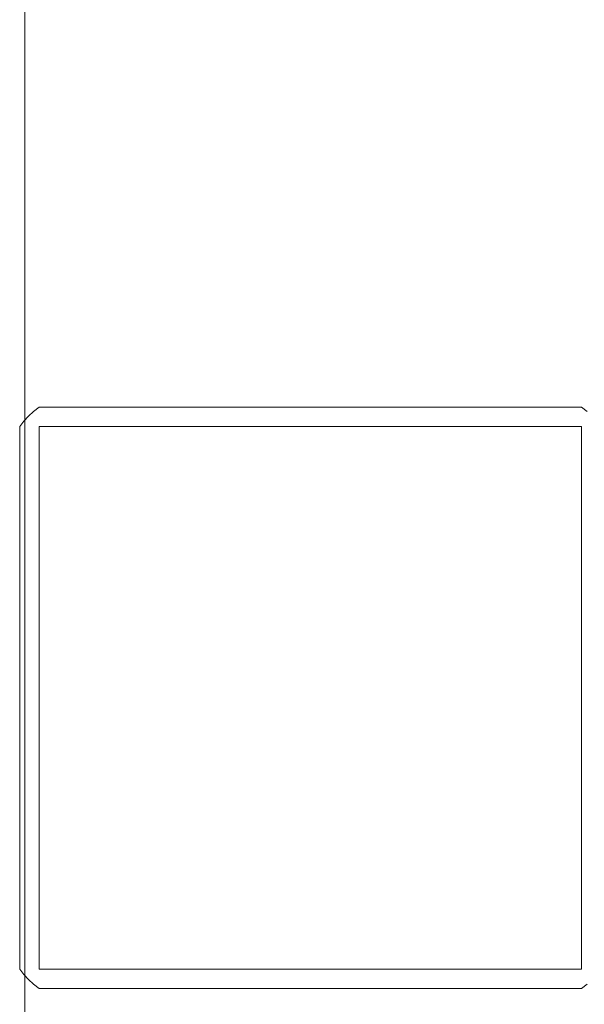
# Model space of a CAD drawing. Units: millimetres. Extents: x 128761 to 130911, y 69164 to 75265.
# Drawn here: x 128761 to 128907, y 72136 to 72390 of the extents above; entities that cross this region are included whole.
import ezdxf

# ---------------------------------------------------------------- set-up
doc = ezdxf.new("R2010")
doc.units = ezdxf.units.MM
doc.header["$MEASUREMENT"] = 0
doc.layers.add('2D - Общий_Ном._пера__7', color=7, linetype='Continuous', lineweight=15)
doc.layers.add('Чертеж и Рисунок_Ном._пера__7', color=7, linetype='Continuous', lineweight=15)

msp = doc.modelspace()

# ---------------------------------------------------------------- linework, layer by layer
at = {"layer": '2D - Общий_Ном._пера__7', "color": 7, "linetype": 'Continuous', "lineweight": 15, "flags": 128}
msp.add_lwpolyline([(128762.53, 74764.58, -0.414214), (129262.53, 75264.58), (130408.94, 75264.58, -0.414214), (130908.94, 74764.58), (130908.94, 69663.58, -0.414214), (130408.94, 69163.58), (129262.53, 69163.58, -0.414214), (128762.53, 69663.58)], format="xyb", close=True, dxfattribs=at)
at = {"layer": 'Чертеж и Рисунок_Ном._пера__7', "color": 7, "linetype": 'Continuous', "lineweight": 15}
for points in [[(128763.49, 72288.18), (128764.79, 72289.38)], [(128766.21, 72290.46), (128764.79, 72289.38)], [(128766.21, 72290.46), (128906.21, 72290.46)], [(128906.21, 72290.46), (128907.63, 72289.38)], [(128761.21, 72285.46), (128762.29, 72286.88)], [(128763.49, 72288.18), (128762.29, 72286.88)], [(128761.21, 72285.46), (128761.21, 72145.46)], [(128761.21, 72145.46), (128761.21, 72285.46)], [(128766.21, 72285.46), (128906.21, 72285.46)], [(128766.21, 72285.46), (128766.21, 72145.46)], [(128766.21, 72285.46), (128766.21, 72145.46)], [(128906.21, 72145.46), (128906.21, 72285.46)], [(128906.21, 72285.46), (128906.21, 72145.46)], [(128761.21, 72145.46), (128762.29, 72144.04)], [(128763.49, 72142.73), (128762.29, 72144.04)], [(128766.21, 72145.46), (128906.21, 72145.46)], [(128763.49, 72142.73), (128764.79, 72141.54)], [(128766.21, 72140.46), (128764.79, 72141.54)], [(128906.21, 72140.46), (128907.63, 72141.54)], [(128906.21, 72140.46), (128766.21, 72140.46)], [(128766.21, 72140.46), (128906.21, 72140.46)]]:
    msp.add_lwpolyline(points, dxfattribs=at)

doc.saveas('drawing.dxf')
